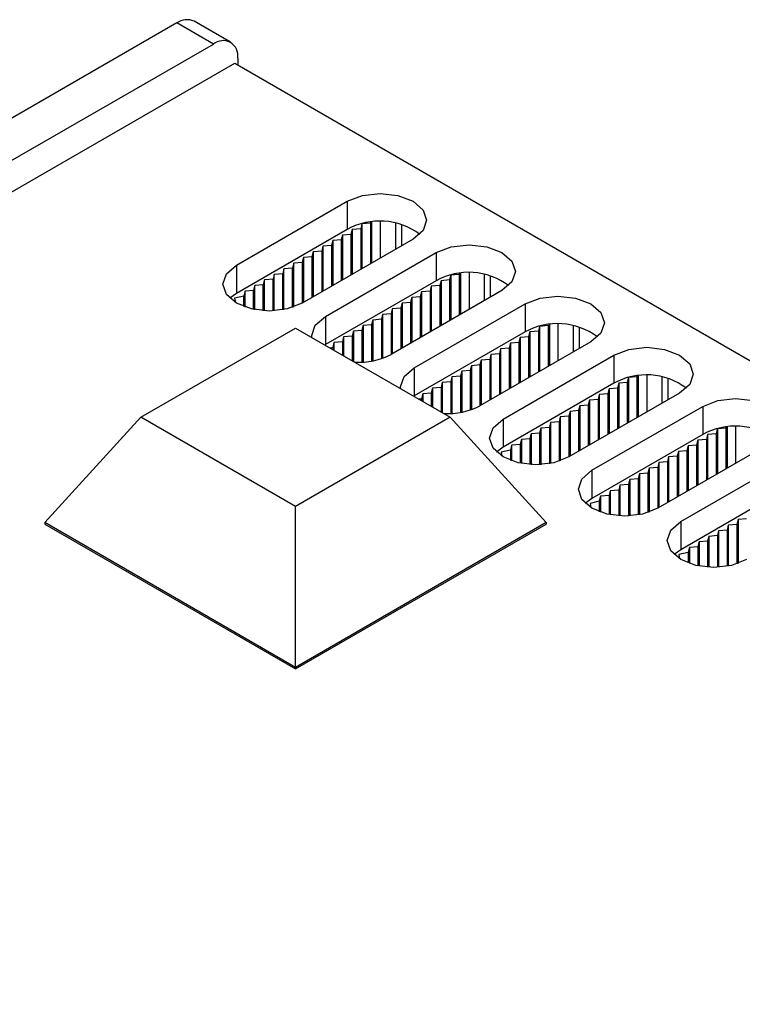
# Model space of a CAD drawing. Units: millimetres. Extents: x 5 to 292, y 5 to 205.
# Drawn here: x 231 to 239, y 85 to 96 of the extents above; entities that cross this region are included whole.
import ezdxf

# ---------------------------------------------------------------- set-up
doc = ezdxf.new("R2010")
doc.units = ezdxf.units.MM

msp = doc.modelspace()

# ---------------------------------------------------------------- linework, layer by layer
at = {"color": 7, "linetype": 'Continuous', "lineweight": 25}
for p, q in [((232.618, 96.4237), (200.6568, 77.9729)), ((233.0423, 96.1788), (232.618, 96.4237)), ((233.2423, 96.1986), (232.818, 96.4435)), ((201.081, 77.728), (233.0423, 96.1788)), ((200.9043, 77.2585), (233.2898, 95.9542)), ((233.2898, 95.9542), (264.7913, 77.7688)), ((233.3251, 96.0155), (233.3251, 95.9338)), ((233.311, 93.6071), (234.5979, 94.35)), ((234.5979, 94.35), (234.5979, 94.0234)), ((234.7676, 94.0887), (234.7535, 94.0315)), ((234.8666, 94.0969), (234.7676, 94.0887)), ((234.7676, 94.0887), (234.7676, 93.5662)), ((234.8694, 94.1081), (234.8666, 94.0969)), ((234.8666, 94.0969), (234.8666, 93.6234)), ((234.8808, 94.1094), (234.8808, 93.6316)), ((234.9797, 94.1147), (234.9797, 93.6887)), ((235.2297, 93.833), (235.2297, 94.0793)), ((234.5979, 94.0234), (233.311, 93.2805)), ((234.6403, 93.9662), (234.5413, 93.9581)), ((234.6545, 94.0234), (234.6403, 93.9662)), ((234.6403, 93.9662), (234.6403, 93.4928)), ((234.7535, 94.0315), (234.6545, 94.0234)), ((234.6545, 94.0234), (234.6545, 93.5009)), ((234.7535, 94.0315), (234.7535, 93.5581)), ((235.3616, 93.9091), (234.0747, 93.1662)), ((234.4282, 93.8928), (234.4141, 93.8356)), ((234.5272, 93.9009), (234.4282, 93.8928)), ((234.4282, 93.8928), (234.4282, 93.3703)), ((234.5413, 93.9581), (234.5272, 93.9009)), ((234.5272, 93.9009), (234.5272, 93.4275)), ((234.5413, 93.9581), (234.5413, 93.4356)), ((234.2019, 93.7621), (234.1878, 93.705)), ((234.3009, 93.7703), (234.2019, 93.7621)), ((234.2019, 93.7621), (234.2019, 93.2397)), ((234.3151, 93.8274), (234.3009, 93.7703)), ((234.3009, 93.7703), (234.3009, 93.2968)), ((234.4141, 93.8356), (234.3151, 93.8274)), ((234.3151, 93.8274), (234.3151, 93.305)), ((234.3434, 93.0111), (235.6303, 93.754)), ((234.4141, 93.8356), (234.4141, 93.3621)), ((235.6303, 93.754), (235.6303, 93.4274)), ((233.9757, 93.6315), (233.9615, 93.5744)), ((234.0747, 93.6397), (233.9757, 93.6315)), ((233.9757, 93.1211), (233.9757, 93.6315)), ((234.0888, 93.6968), (234.0747, 93.6397)), ((234.0747, 93.6397), (234.0747, 93.1662)), ((234.1878, 93.705), (234.0888, 93.6968)), ((234.0888, 93.6968), (234.0888, 93.1744)), ((234.1878, 93.705), (234.1878, 93.2315)), ((233.311, 93.6071), (233.311, 93.2805)), ((233.8484, 93.509), (233.7494, 93.5009)), ((233.8625, 93.5662), (233.8484, 93.509)), ((233.8484, 93.0881), (233.8484, 93.509)), ((233.9615, 93.5744), (233.8625, 93.5662)), ((233.8625, 93.0907), (233.8625, 93.5662)), ((233.9615, 93.1162), (233.9615, 93.5744)), ((235.9018, 93.5121), (235.899, 93.5009)), ((235.9131, 93.5134), (235.9131, 93.0356)), ((236.0121, 93.5187), (236.0121, 93.0927)), ((233.6362, 93.4356), (233.6221, 93.3784)), ((233.7352, 93.4437), (233.6362, 93.4356)), ((233.6362, 93.0766), (233.6362, 93.4356)), ((233.7494, 93.5009), (233.7352, 93.4437)), ((233.7352, 93.0759), (233.7352, 93.4437)), ((233.7494, 93.0766), (233.7494, 93.5009)), ((235.6303, 93.4274), (234.3434, 92.6845)), ((235.6869, 93.4274), (235.6727, 93.3703)), ((235.7858, 93.4356), (235.6869, 93.4274)), ((235.6869, 93.4274), (235.6869, 92.905)), ((235.8, 93.4927), (235.7858, 93.4356)), ((235.7858, 93.4356), (235.7858, 92.9621)), ((235.899, 93.5009), (235.8, 93.4927)), ((235.8, 93.4927), (235.8, 92.9703)), ((235.899, 93.5009), (235.899, 93.0274)), ((236.2621, 93.2371), (236.2621, 93.4833)), ((233.311, 93.2805), (233.2328, 93.2233)), ((233.41, 93.3049), (233.3957, 93.2474)), ((233.509, 93.3131), (233.41, 93.3049)), ((233.41, 93.1211), (233.41, 93.3049)), ((233.5231, 93.3703), (233.509, 93.3131)), ((233.509, 93.0935), (233.509, 93.3131)), ((233.6221, 93.3784), (233.5231, 93.3703)), ((233.5231, 93.0907), (233.5231, 93.3703)), ((233.6221, 93.0776), (233.6221, 93.3784)), ((236.394, 93.3132), (235.107, 92.5702)), ((235.4606, 93.2968), (235.4464, 93.2396)), ((235.5596, 93.3049), (235.4606, 93.2968)), ((235.4606, 93.2968), (235.4606, 92.7743)), ((235.5737, 93.3621), (235.5596, 93.3049)), ((235.5596, 93.3049), (235.5596, 92.8315)), ((235.6727, 93.3703), (235.5737, 93.3621)), ((235.5737, 93.3621), (235.5737, 92.8396)), ((235.6727, 93.3703), (235.6727, 92.8968)), ((233.3957, 93.2474), (233.2894, 93.2234)), ((233.2894, 93.2234), (233.2975, 93.1743)), ((233.3957, 93.1263), (233.3957, 93.2474)), ((235.2343, 93.1662), (235.2202, 93.109)), ((235.3333, 93.1743), (235.2343, 93.1662)), ((235.2343, 93.1662), (235.2343, 92.6437)), ((235.3474, 93.2315), (235.3333, 93.1743)), ((235.3333, 93.1743), (235.3333, 92.7009)), ((235.4464, 93.2396), (235.3474, 93.2315)), ((235.3474, 93.2315), (235.3474, 92.709)), ((235.4464, 93.2396), (235.4464, 92.7662)), ((235.1212, 93.1008), (235.107, 93.0437)), ((235.2202, 93.109), (235.1212, 93.1008)), ((235.1212, 93.1008), (235.1212, 92.5784)), ((235.2202, 93.109), (235.2202, 92.6355)), ((235.3757, 92.4151), (236.6627, 93.158)), ((236.6627, 93.158), (236.6627, 92.8314)), ((234.3434, 93.0111), (234.3434, 92.6845)), ((234.8949, 92.9702), (234.8808, 92.9131)), ((234.9939, 92.9784), (234.8949, 92.9702)), ((234.8949, 92.9702), (234.8949, 92.4947)), ((235.008, 93.0355), (234.9939, 92.9784)), ((234.9939, 92.9784), (234.9939, 92.5203)), ((235.107, 93.0437), (235.008, 93.0355)), ((235.008, 93.0355), (235.008, 92.5251)), ((235.107, 93.0437), (235.107, 92.5702)), ((232.1997, 91.8397), (233.9969, 92.8772)), ((233.9969, 92.8772), (235.7941, 91.8397)), ((234.6686, 92.8396), (234.6545, 92.7824)), ((234.7676, 92.8478), (234.6686, 92.8396)), ((234.6686, 92.8396), (234.6686, 92.4895)), ((234.7818, 92.9049), (234.7676, 92.8478)), ((234.7676, 92.8478), (234.7676, 92.4799)), ((234.8808, 92.9131), (234.7818, 92.9049)), ((234.7818, 92.9049), (234.7818, 92.4806)), ((234.8808, 92.9131), (234.8808, 92.4921)), ((236.6627, 92.8314), (235.3757, 92.0885)), ((236.7192, 92.8314), (236.7051, 92.7743)), ((236.8182, 92.8396), (236.7192, 92.8314)), ((236.7192, 92.8314), (236.7192, 92.309)), ((236.8324, 92.8967), (236.8182, 92.8396)), ((236.8182, 92.8396), (236.8182, 92.3661)), ((236.9314, 92.9049), (236.8324, 92.8967)), ((236.8324, 92.8967), (236.8324, 92.3743)), ((236.9341, 92.9162), (236.9314, 92.9049)), ((236.9314, 92.9049), (236.9314, 92.4314)), ((236.9455, 92.9175), (236.9455, 92.4396)), ((237.0445, 92.9227), (237.0445, 92.4968)), ((237.2945, 92.6411), (237.2945, 92.8873)), ((234.4423, 92.709), (234.4281, 92.6514)), ((234.5413, 92.7171), (234.4423, 92.709)), ((234.4423, 92.709), (234.4423, 92.6201)), ((234.5555, 92.7743), (234.5413, 92.7171)), ((234.5413, 92.7171), (234.5413, 92.5629)), ((234.6545, 92.7824), (234.5555, 92.7743)), ((234.5555, 92.7743), (234.5555, 92.5548)), ((234.6545, 92.7824), (234.6545, 92.4976)), ((237.4263, 92.7172), (236.1394, 91.9743)), ((236.592, 92.709), (236.493, 92.7008)), ((236.6061, 92.7661), (236.592, 92.709)), ((236.592, 92.709), (236.592, 92.2355)), ((236.7051, 92.7743), (236.6061, 92.7661)), ((236.6061, 92.7661), (236.6061, 92.2437)), ((236.7051, 92.7743), (236.7051, 92.3008)), ((234.4281, 92.6514), (234.3993, 92.6449)), ((234.4281, 92.6514), (234.4281, 92.6283)), ((236.3798, 92.6355), (236.3657, 92.5783)), ((236.4788, 92.6437), (236.3798, 92.6355)), ((236.3798, 92.6355), (236.3798, 92.113)), ((236.493, 92.7008), (236.4788, 92.6437)), ((236.4788, 92.6437), (236.4788, 92.1702)), ((236.493, 92.7008), (236.493, 92.1784)), ((236.1535, 92.5049), (236.1394, 92.4477)), ((236.2525, 92.513), (236.1535, 92.5049)), ((236.1535, 92.5049), (236.1535, 91.9824)), ((236.2667, 92.5702), (236.2525, 92.513)), ((236.2525, 92.513), (236.2525, 92.0396)), ((236.3657, 92.5783), (236.2667, 92.5702)), ((236.2667, 92.5702), (236.2667, 92.0477)), ((236.3657, 92.5783), (236.3657, 92.1049)), ((236.4081, 91.8191), (237.695, 92.5621)), ((237.695, 92.5621), (237.695, 92.2355)), ((235.3757, 92.4151), (235.3757, 92.0885)), ((235.9273, 92.3742), (235.9131, 92.3171)), ((236.0263, 92.3824), (235.9273, 92.3742)), ((235.9273, 92.3742), (235.9273, 91.8987)), ((236.0404, 92.4396), (236.0263, 92.3824)), ((236.0263, 92.3824), (236.0263, 91.9243)), ((236.1394, 92.4477), (236.0404, 92.4396)), ((236.0404, 92.4396), (236.0404, 91.9291)), ((236.1394, 92.4477), (236.1394, 91.9743)), ((235.8, 92.2518), (235.701, 92.2436)), ((235.8141, 92.3089), (235.8, 92.2518)), ((235.8, 92.2518), (235.8, 91.8839)), ((235.9131, 92.3171), (235.8141, 92.3089)), ((235.8141, 92.3089), (235.8141, 91.8847)), ((235.9131, 92.3171), (235.9131, 91.8962)), ((237.8647, 92.3008), (237.8506, 92.2436)), ((237.9637, 92.3089), (237.8647, 92.3008)), ((237.8647, 92.3008), (237.8647, 91.7783)), ((237.9665, 92.3202), (237.9637, 92.3089)), ((237.9637, 92.3089), (237.9637, 91.8355)), ((237.9779, 92.3215), (237.9779, 91.8436)), ((238.0769, 92.3268), (238.0769, 91.9008)), ((238.3269, 92.0451), (238.3269, 92.2913)), ((235.5879, 92.1783), (235.5737, 92.1212)), ((235.6869, 92.1865), (235.5879, 92.1783)), ((235.5879, 92.1783), (235.5879, 91.9588)), ((235.701, 92.2436), (235.6869, 92.1865)), ((235.6869, 92.1865), (235.6869, 91.9016)), ((235.701, 92.2436), (235.701, 91.8935)), ((237.695, 92.2355), (236.4081, 91.4925)), ((237.6385, 92.1701), (237.6243, 92.113)), ((237.7375, 92.1783), (237.6385, 92.1701)), ((237.6385, 92.1701), (237.6385, 91.6477)), ((237.7516, 92.2355), (237.7375, 92.1783)), ((237.7375, 92.1783), (237.7375, 91.7048)), ((237.8506, 92.2436), (237.7516, 92.2355)), ((237.7516, 92.2355), (237.7516, 91.713)), ((237.8506, 92.2436), (237.8506, 91.7702)), ((235.4605, 92.0554), (235.4317, 92.0489)), ((235.4747, 92.113), (235.4605, 92.0554)), ((235.4605, 92.0554), (235.4605, 92.0323)), ((235.5737, 92.1212), (235.4747, 92.113)), ((235.4747, 92.113), (235.4747, 92.0241)), ((235.5737, 92.1212), (235.5737, 91.967)), ((238.4587, 92.1212), (237.1718, 91.3783)), ((237.4122, 92.0395), (237.3981, 91.9824)), ((237.5112, 92.0477), (237.4122, 92.0395)), ((237.4122, 92.0395), (237.4122, 91.5171)), ((237.5253, 92.1048), (237.5112, 92.0477)), ((237.5112, 92.0477), (237.5112, 91.5742)), ((237.6243, 92.113), (237.5253, 92.1048)), ((237.5253, 92.1048), (237.5253, 91.5824)), ((237.6243, 92.113), (237.6243, 91.6395)), ((237.1859, 91.9089), (237.1718, 91.8517)), ((237.2849, 91.9171), (237.1859, 91.9089)), ((237.1859, 91.9089), (237.1859, 91.3864)), ((237.2991, 91.9742), (237.2849, 91.9171)), ((237.2849, 91.9171), (237.2849, 91.4436)), ((237.3981, 91.9824), (237.2991, 91.9742)), ((237.2991, 91.9742), (237.2991, 91.4518)), ((237.3981, 91.9824), (237.3981, 91.5089)), ((237.4405, 91.2232), (238.7274, 91.9661)), ((238.7274, 91.9661), (238.7274, 91.6395)), ((232.1997, 91.8397), (231.0836, 90.6149)), ((233.9969, 90.8022), (232.1997, 91.8397)), ((235.7941, 91.8397), (233.9969, 90.8022)), ((235.7941, 91.8397), (236.9101, 90.6149)), ((236.4081, 91.8191), (236.4081, 91.4925)), ((237.0728, 91.8436), (237.0586, 91.7864)), ((237.1718, 91.8517), (237.0728, 91.8436)), ((237.0728, 91.8436), (237.0728, 91.3332)), ((237.1718, 91.8517), (237.1718, 91.3783)), ((236.8465, 91.7129), (236.8324, 91.6558)), ((236.9455, 91.7211), (236.8465, 91.7129)), ((236.8465, 91.7129), (236.8465, 91.2887)), ((236.9596, 91.7783), (236.9455, 91.7211)), ((236.9455, 91.7211), (236.9455, 91.3002)), ((237.0586, 91.7864), (236.9596, 91.7783)), ((236.9596, 91.7783), (236.9596, 91.3028)), ((237.0586, 91.7864), (237.0586, 91.3283)), ((238.8971, 91.7048), (238.883, 91.6476)), ((238.9961, 91.7129), (238.8971, 91.7048)), ((238.8971, 91.7048), (238.8971, 91.1823)), ((238.9989, 91.7242), (238.9961, 91.7129)), ((238.9961, 91.7129), (238.9961, 91.2395)), ((239.0103, 91.7255), (239.0103, 91.2477)), ((239.1093, 91.7308), (239.1093, 91.3048)), ((236.6202, 91.5823), (236.6061, 91.5252)), ((236.7192, 91.5905), (236.6202, 91.5823)), ((236.6202, 91.5823), (236.6202, 91.3028)), ((236.7334, 91.6476), (236.7192, 91.5905)), ((236.7192, 91.5905), (236.7192, 91.2897)), ((236.8324, 91.6558), (236.7334, 91.6476)), ((236.7334, 91.6476), (236.7334, 91.2887)), ((236.8324, 91.6558), (236.8324, 91.2879)), ((238.7274, 91.6395), (237.4405, 90.8965)), ((238.6708, 91.5742), (238.6567, 91.517)), ((238.7698, 91.5823), (238.6708, 91.5742)), ((238.6708, 91.5742), (238.6708, 91.0517)), ((238.784, 91.6395), (238.7698, 91.5823)), ((238.7698, 91.5823), (238.7698, 91.1089)), ((238.883, 91.6476), (238.784, 91.6395)), ((238.784, 91.6395), (238.784, 91.117)), ((238.883, 91.6476), (238.883, 91.1742)), ((236.4081, 91.4925), (236.33, 91.4354)), ((236.4929, 91.4594), (236.3866, 91.4354)), ((236.5071, 91.517), (236.4929, 91.4594)), ((236.4929, 91.4594), (236.4929, 91.3384)), ((236.6061, 91.5252), (236.5071, 91.517)), ((236.5071, 91.517), (236.5071, 91.3332)), ((236.6061, 91.5252), (236.6061, 91.3056)), ((239.4911, 91.5252), (238.2042, 90.7823)), ((238.5436, 91.4517), (238.4446, 91.4435)), ((238.5577, 91.5088), (238.5436, 91.4517)), ((238.5436, 91.4517), (238.5436, 90.9782)), ((238.6567, 91.517), (238.5577, 91.5088)), ((238.5577, 91.5088), (238.5577, 90.9864)), ((238.6567, 91.517), (238.6567, 91.0435)), ((236.3866, 91.4354), (236.3947, 91.3863)), ((238.3314, 91.3782), (238.3173, 91.3211)), ((238.4304, 91.3864), (238.3314, 91.3782)), ((238.3314, 91.3782), (238.3314, 90.8558)), ((238.4446, 91.4435), (238.4304, 91.3864)), ((238.4304, 91.3864), (238.4304, 90.9129)), ((238.4446, 91.4435), (238.4446, 90.9211)), ((238.4729, 90.6272), (239.7598, 91.3701)), ((237.4405, 91.2232), (237.4405, 90.8965)), ((238.1052, 91.2476), (238.091, 91.1904)), ((238.2042, 91.2558), (238.1052, 91.2476)), ((238.1052, 91.2476), (238.1052, 90.7372)), ((238.2183, 91.3129), (238.2042, 91.2558)), ((238.2042, 91.2558), (238.2042, 90.7823)), ((238.3173, 91.3211), (238.2183, 91.3129)), ((238.2183, 91.3129), (238.2183, 90.7905)), ((238.3173, 91.3211), (238.3173, 90.8476)), ((237.8789, 91.117), (237.8647, 91.0598)), ((237.9779, 91.1251), (237.8789, 91.117)), ((237.8789, 91.117), (237.8789, 90.6927)), ((237.992, 91.1823), (237.9779, 91.1251)), ((237.9779, 91.1251), (237.9779, 90.7042)), ((238.091, 91.1904), (237.992, 91.1823)), ((237.992, 91.1823), (237.992, 90.7068)), ((238.091, 91.1904), (238.091, 90.7323)), ((237.7516, 90.9945), (237.6526, 90.9863)), ((237.7657, 91.0517), (237.7516, 90.9945)), ((237.7516, 90.9945), (237.7516, 90.6937)), ((237.8647, 91.0598), (237.7657, 91.0517)), ((237.7657, 91.0517), (237.7657, 90.6927)), ((237.8647, 91.0598), (237.8647, 90.692)), ((239.7598, 91.0435), (238.4729, 90.3006)), ((237.4405, 90.8965), (237.3623, 90.8394)), ((237.5395, 90.921), (237.5252, 90.8635)), ((237.6385, 90.9292), (237.5395, 90.921)), ((237.5395, 90.921), (237.5395, 90.7372)), ((237.6526, 90.9863), (237.6385, 90.9292)), ((237.6385, 90.9292), (237.6385, 90.7096)), ((237.6526, 90.9863), (237.6526, 90.7068)), ((233.9969, 88.9331), (233.9969, 90.8022)), ((237.5252, 90.8635), (237.4189, 90.8395)), ((237.4189, 90.8395), (237.427, 90.7903)), ((237.5252, 90.8635), (237.5252, 90.7424)), ((239.1375, 90.6516), (239.1234, 90.5945)), ((239.2365, 90.6598), (239.1375, 90.6516)), ((239.1375, 90.6516), (239.1375, 90.1412)), ((233.9969, 88.9331), (231.0836, 90.6149)), ((231.0836, 90.6149), (231.0836, 90.5986)), ((231.0836, 90.5986), (233.9969, 88.9168)), ((236.9101, 90.6149), (233.9969, 88.9331)), ((233.9969, 88.9168), (236.9101, 90.5986)), ((236.9101, 90.6149), (236.9101, 90.5986)), ((238.4729, 90.6272), (238.4729, 90.3006)), ((239.0244, 90.5863), (239.0103, 90.5292)), ((239.1234, 90.5945), (239.0244, 90.5863)), ((239.0244, 90.5863), (239.0244, 90.1108)), ((239.1234, 90.5945), (239.1234, 90.1363)), ((238.7981, 90.4557), (238.784, 90.3985)), ((238.8971, 90.4638), (238.7981, 90.4557)), ((238.7981, 90.4557), (238.7981, 90.0967)), ((238.9113, 90.521), (238.8971, 90.4638)), ((238.8971, 90.4638), (238.8971, 90.096)), ((239.0103, 90.5292), (238.9113, 90.521)), ((238.9113, 90.521), (238.9113, 90.0967)), ((239.0103, 90.5292), (239.0103, 90.1082)), ((238.5718, 90.3251), (238.5576, 90.2675)), ((238.6708, 90.3332), (238.5718, 90.3251)), ((238.5718, 90.3251), (238.5718, 90.1412)), ((238.685, 90.3904), (238.6708, 90.3332)), ((238.6708, 90.3332), (238.6708, 90.1136)), ((238.784, 90.3985), (238.685, 90.3904)), ((238.685, 90.3904), (238.685, 90.1108)), ((238.784, 90.3985), (238.784, 90.0977)), ((238.4729, 90.3006), (238.3947, 90.2434)), ((238.5576, 90.2675), (238.4513, 90.2435)), ((238.4513, 90.2435), (238.4594, 90.1944)), ((238.5576, 90.2675), (238.5576, 90.1464)), ((233.9969, 88.9168), (233.9969, 88.9331))]:
    msp.add_line(p, q, dxfattribs=at)
at = {"color": 8, "linetype": 'Continuous', "lineweight": 25}
for p, q in [((235.1565, 94.0975), (235.1565, 93.7908)), ((236.1889, 93.5015), (236.1889, 93.1948)), ((237.2213, 92.9056), (237.2213, 92.5988)), ((238.2537, 92.3096), (238.2537, 92.0028))]:
    msp.add_line(p, q, dxfattribs=at)
at = {"color": 7, "linetype": 'Continuous', "lineweight": 25, "flags": 128}
for points in [[(234.5979, 94.35), (234.7731, 94.4176), (234.9797, 94.4413), (235.1864, 94.4176), (235.3616, 94.35), (235.4786, 94.2489), (235.5197, 94.1296), (235.4786, 94.0103), (235.3616, 93.9091)], [(235.6303, 93.754), (235.8055, 93.8216), (236.0121, 93.8453), (236.2188, 93.8216), (236.394, 93.754), (236.511, 93.6529), (236.5521, 93.5336), (236.511, 93.4143), (236.394, 93.3132)], [(234.0747, 93.1662), (233.8995, 93.0986), (233.6928, 93.0749), (233.4862, 93.0986), (233.311, 93.1662), (233.1939, 93.2673), (233.1528, 93.3866), (233.1939, 93.5059), (233.311, 93.6071)], [(236.6627, 93.158), (236.8379, 93.2256), (237.0445, 93.2494), (237.2511, 93.2256), (237.4263, 93.158), (237.5434, 93.0569), (237.5845, 92.9376), (237.5434, 92.8183), (237.4263, 92.7172)], [(234.1867, 92.7677), (234.1852, 92.7907), (234.2263, 92.91), (234.3434, 93.0111)], [(237.695, 92.5621), (237.8702, 92.6296), (238.0769, 92.6534), (238.2835, 92.6296), (238.4587, 92.5621), (238.5758, 92.4609), (238.6169, 92.3416), (238.5758, 92.2223), (238.4587, 92.1212)], [(235.219, 92.1717), (235.2176, 92.1947), (235.2587, 92.314), (235.3757, 92.4151)], [(238.7274, 91.9661), (238.9026, 92.0337), (239.1093, 92.0574), (239.3159, 92.0337), (239.4911, 91.9661), (239.6081, 91.865), (239.6493, 91.7457), (239.6081, 91.6264), (239.4911, 91.5252)], [(237.1718, 91.3783), (236.9966, 91.3107), (236.7899, 91.287), (236.5833, 91.3107), (236.4081, 91.3783), (236.291, 91.4794), (236.2499, 91.5987), (236.291, 91.718), (236.4081, 91.8191)], [(238.2042, 90.7823), (238.029, 90.7147), (237.8223, 90.691), (237.6157, 90.7147), (237.4405, 90.7823), (237.3234, 90.8834), (237.2823, 91.0027), (237.3234, 91.122), (237.4405, 91.2232)], [(239.2365, 90.1863), (239.0613, 90.1187), (238.8547, 90.095), (238.648, 90.1187), (238.4729, 90.1863), (238.3558, 90.2875), (238.3147, 90.4068), (238.3558, 90.526), (238.4729, 90.6272)]]:
    msp.add_lwpolyline(points, dxfattribs=at)
at = {"color": 7, "linetype": 'Continuous', "lineweight": 25}
for centre, radius, start, end in [((232.7352, 96.2602), 0.2012, 65.6927, 125.61771), ((233.1527, 96.0434), 0.1747, 350.78618, 129.20326), ((234.9747, 93.3452), 0.7759, 53.17858, 119.05747), ((236.0071, 92.7492), 0.7759, 53.17863, 119.05749), ((237.0395, 92.1532), 0.7759, 53.17862, 119.0575), ((234.7298, 93.3005), 0.8219, 266.90011, 297.31718), ((238.0719, 91.5572), 0.7759, 53.1787, 119.05735), ((235.7622, 92.7045), 0.8219, 266.89948, 297.3176), ((239.1042, 90.9613), 0.7759, 53.17862, 119.0575)]:
    msp.add_arc(centre, radius, start, end, dxfattribs=at)

doc.saveas('drawing.dxf')
